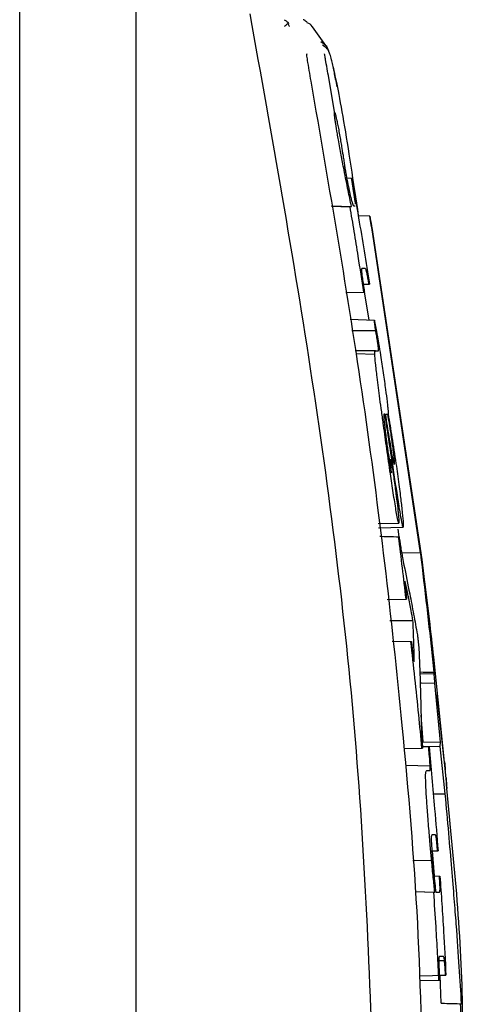
# Model space of a CAD drawing. Units: inches. Extents: x 70.7 to 166.6, y 46.1 to 124.7.
# Drawn here: x 132.7 to 133.2, y 118.1 to 119.1 of the extents above; entities that cross this region are included whole.
import ezdxf

# ---------------------------------------------------------------- set-up
doc = ezdxf.new("R2010")
doc.units = ezdxf.units.IN
doc.header["$LTSCALE"] = 24
doc.header["$MEASUREMENT"] = 0

msp = doc.modelspace()

# ---------------------------------------------------------------- linework, layer by layer
at = {"color": 7, "linetype": 'Continuous', "lineweight": 25}
for p, q in [((132.6878, 100.594), (132.6878, 124.4365)), ((132.8128, 121.7506), (132.8128, 113.9081)), ((132.9759, 119.1394), (132.9761, 119.1382)), ((133.0169, 119.1143), (133.0024, 119.1346)), ((133.0264, 119.0413), (133.02, 119.0798)), ((133.0392, 118.9721), (133.0443, 118.972)), ((133.0392, 118.9721), (133.0447, 118.972)), ((133.0229, 118.942), (133.0444, 118.9415)), ((133.023, 118.9417), (133.0429, 118.9412)), ((133.064, 118.9311), (133.0516, 118.9314)), ((133.1187, 118.5695), (133.0661, 118.9188)), ((133.0662, 118.9189), (133.1199, 118.5622)), ((133.057, 118.8579), (133.0632, 118.8581)), ((133.057, 118.8579), (133.0636, 118.8581)), ((133.0633, 118.8196), (133.057, 118.8579)), ((133.0382, 118.8489), (133.0578, 118.8494)), ((133.0382, 118.8489), (133.0583, 118.8494)), ((133.0429, 118.8203), (133.069, 118.8194)), ((133.0448, 118.8082), (133.0704, 118.8082)), ((133.0483, 118.7869), (133.0704, 118.7863)), ((133.0703, 118.7862), (133.0483, 118.7868)), ((133.0489, 118.7834), (133.0694, 118.7829)), ((133.0811, 118.7181), (133.0832, 118.7182)), ((133.073, 118.6008), (133.0952, 118.6014)), ((133.0736, 118.5962), (133.0999, 118.5969)), ((133.0747, 118.5872), (133.095, 118.5866)), ((133.0956, 118.5866), (133.0945, 118.5949)), ((133.0982, 118.5699), (133.1187, 118.5695)), ((133.1199, 118.5622), (133.1222, 118.5438)), ((133.0828, 118.5191), (133.1031, 118.5197)), ((133.0828, 118.5191), (133.1036, 118.5197)), ((133.0855, 118.4965), (133.1105, 118.4965)), ((133.0881, 118.4746), (133.1083, 118.4741)), ((133.0881, 118.4746), (133.1088, 118.4741)), ((133.1325, 118.4574), (133.147, 118.3161)), ((133.1179, 118.4398), (133.1332, 118.4394)), ((133.1402, 118.3659), (133.1341, 118.4294)), ((133.1441, 118.3471), (133.1366, 118.4169)), ((133.1215, 118.3664), (133.1191, 118.3951)), ((133.1215, 118.3664), (133.1402, 118.3659)), ((133.1398, 118.3614), (133.1402, 118.3659)), ((133.1009, 118.359), (133.1201, 118.3595)), ((133.1009, 118.359), (133.1207, 118.3595)), ((133.1206, 118.3613), (133.1273, 118.3611)), ((133.1206, 118.3613), (133.1277, 118.3611)), ((133.1219, 118.3618), (133.1398, 118.3614)), ((133.1452, 118.3105), (133.1398, 118.3614)), ((133.1023, 118.3413), (133.1289, 118.3407)), ((133.147, 118.3215), (133.1463, 118.3284)), ((133.1323, 118.3103), (133.1452, 118.3105)), ((133.1308, 118.2492), (133.1369, 118.2494)), ((133.1308, 118.2492), (133.1374, 118.2494)), ((133.1337, 118.2222), (133.1314, 118.2492)), ((133.1103, 118.239), (133.1305, 118.2392)), ((133.1331, 118.2222), (133.139, 118.222)), ((133.1331, 118.2222), (133.1394, 118.222)), ((133.1129, 118.2055), (133.1328, 118.2049)), ((133.1129, 118.2055), (133.134, 118.2049)), ((133.1328, 118.2049), (133.1333, 118.2049)), ((133.1382, 118.1313), (133.1444, 118.1314)), ((133.1172, 118.1149), (133.1459, 118.1157)), ((133.1174, 118.1099), (133.1384, 118.1104)), ((133.1174, 118.1099), (133.1389, 118.1104)), ((133.1387, 118.1155), (133.1455, 118.1157)), ((133.1406, 118.0855), (133.1396, 118.1155)), ((133.1406, 118.0855), (133.1617, 118.0849)), ((133.1617, 118.0849), (133.1627, 118.0849))]:
    msp.add_line(p, q, dxfattribs=at)
at = {"color": 7, "linetype": 'Continuous', "lineweight": 25, "flags": 128}
for points in [[(133.0447, 118.97), (133.0446, 118.9707), (133.0445, 118.9713), (133.0443, 118.972)], [(133.058, 118.8512), (133.0581, 118.8506), (133.0583, 118.8494)], [(133.069, 118.8194), (133.069, 118.8191), (133.0691, 118.8186)], [(133.0705, 118.8074), (133.0704, 118.8078), (133.0704, 118.8082)], [(133.1034, 118.5215), (133.1035, 118.5208), (133.1036, 118.5197)], [(133.1088, 118.4741), (133.1089, 118.4735), (133.109, 118.4727)], [(133.1178, 118.4414), (133.1216, 118.4413), (133.1333, 118.441)], [(133.1182, 118.4297), (133.1198, 118.4297), (133.1341, 118.4294)], [(133.1274, 118.3595), (133.1274, 118.3601), (133.1273, 118.3611)]]:
    msp.add_lwpolyline(points, dxfattribs=at)
at = {"color": 7, "linetype": 'Continuous', "lineweight": 25}
msp.add_arc((132.9891, 119.1327), 0.01, 35.6156, 70.0007, dxfattribs=at)
for points, knots in [([(133.0699, 117.9539), (133.0652, 118.0883), (133.0556, 118.3572), (133.0057, 118.7558), (132.9589, 119.0175), (132.9355, 119.1483)], [0, 0, 0, 0, 0.333322, 0.666714, 1, 1, 1, 1]), ([(132.9724, 119.1418), (132.9724, 119.1418), (132.9737, 119.1413), (132.9749, 119.1405), (132.9759, 119.1394), (132.9759, 119.1394)], [0, 0, 0, 0, 0.023646, 0.977529, 1, 1, 1, 1]), ([(132.9725, 119.135), (132.9725, 119.135), (132.9734, 119.1358), (132.9748, 119.137), (132.9757, 119.1379), (132.9761, 119.1382)], [0, 0, 0, 0, 0.021266, 0.658277, 1, 1, 1, 1]), ([(132.9771, 119.1382), (132.9771, 119.1382), (132.9767, 119.1386), (132.9763, 119.139), (132.9759, 119.1394)], [0, 0, 0, 0, 0.040455, 1, 1, 1, 1]), ([(132.9761, 119.1382), (132.9766, 119.1371), (132.9771, 119.136), (132.9776, 119.1349), (132.9776, 119.1348)], [0, 0, 0, 0, 0.9621092, 1, 1, 1, 1]), ([(132.9929, 119.142), (132.9929, 119.142), (132.9929, 119.142), (132.9928, 119.142), (132.9928, 119.142)], [0, 0, 0, 0, 0.249531, 1, 1, 1, 1]), ([(133.0025, 119.1342), (133.0024, 119.1344), (133.0009, 119.1373), (132.999, 119.138), (132.9972, 119.1385)], [0, 0, 0, 0, 0.0600234, 1, 1, 1, 1]), ([(133.0115, 119.1186), (133.0133, 119.1174), (133.0163, 119.1154), (133.0185, 119.1125), (133.0198, 119.1079), (133.02, 119.1074)], [0, 0, 0, 0, 0.55115, 0.950544, 1, 1, 1, 1]), ([(133.023, 119.0991), (133.0224, 119.1012), (133.0206, 119.1076), (133.018, 119.1118), (133.0149, 119.1137), (133.0132, 119.1148)], [0, 0, 0, 0, 0.173584, 0.52075, 1, 1, 1, 1]), ([(133.0011, 119.0761), (133.0003, 119.08), (132.9988, 119.0886), (132.9972, 119.0985), (132.9964, 119.1037), (132.9963, 119.1055), (132.9963, 119.1053), (132.9963, 119.1052)], [0, 0, 0, 0, 0.267882, 0.589233, 0.850036, 0.991722, 1, 1, 1, 1]), ([(133.0162, 119.101), (133.0159, 119.1027), (133.0155, 119.1053), (133.0155, 119.1055), (133.0155, 119.1056)], [0, 0, 0, 0, 0.690584, 1, 1, 1, 1]), ([(133.02, 119.0798), (133.0194, 119.083), (133.0181, 119.0903), (133.0167, 119.0978), (133.0163, 119.1004), (133.0162, 119.101)], [0, 0, 0, 0, 0.373812, 0.853507, 1, 1, 1, 1]), ([(133.0289, 119.07), (133.0279, 119.0757), (133.0254, 119.0892), (133.0239, 119.0955), (133.023, 119.0991)], [0, 0, 0, 0, 0.42148, 1, 1, 1, 1]), ([(133.0244, 119.092), (133.0258, 119.0855), (133.0288, 119.0724), (133.0381, 119.0223), (133.0463, 118.9677), (133.0517, 118.9314)], [0, 0, 0, 0, 0.251626, 0.50361, 1, 1, 1, 1]), ([(133.1219, 117.9578), (133.1206, 118.0289), (133.1178, 118.1715), (133.096, 118.4298), (133.0604, 118.7326), (133.0208, 118.9616), (133.001, 119.0762)], [0, 0, 0, 0, 0.188483, 0.377519, 0.688391, 1, 1, 1, 1]), ([(133.0268, 119.0347), (133.0266, 119.036), (133.0261, 119.04), (133.0259, 119.0425), (133.0261, 119.0428), (133.0261, 119.0428)], [0, 0, 0, 0, 0.2624674, 0.7579412, 1, 1, 1, 1]), ([(133.0261, 119.0428), (133.0262, 119.0427), (133.0265, 119.0425), (133.0272, 119.0402), (133.028, 119.0364), (133.0283, 119.0352)], [0, 0, 0, 0, 0.337742, 0.777876, 1, 1, 1, 1]), ([(133.0304, 119.0129), (133.03, 119.0152), (133.0289, 119.0215), (133.0276, 119.0291), (133.027, 119.0332), (133.0268, 119.0347)], [0, 0, 0, 0, 0.264135, 0.743741, 1, 1, 1, 1]), ([(133.0283, 119.0352), (133.0287, 119.0335), (133.0294, 119.0302), (133.0307, 119.0236), (133.0315, 119.0191), (133.0319, 119.0168)], [0, 0, 0, 0, 0.317047, 0.635755, 1, 1, 1, 1]), ([(133.0364, 118.9807), (133.0359, 118.9834), (133.0344, 118.991), (133.0323, 119.0022), (133.0309, 119.0102), (133.0304, 119.0129)], [0, 0, 0, 0, 0.264576, 0.743815, 1, 1, 1, 1]), ([(133.0319, 119.0168), (133.0323, 119.0146), (133.033, 119.0102), (133.0344, 119.002), (133.0352, 118.9973), (133.0356, 118.9942)], [0, 0, 0, 0, 0.260191, 0.520846, 1, 1, 1, 1]), ([(133.0356, 118.9942), (133.0358, 118.9933), (133.036, 118.9916), (133.0365, 118.988), (133.037, 118.9853), (133.0372, 118.9836)], [0, 0, 0, 0, 0.259491, 0.518937, 1, 1, 1, 1]), ([(133.0444, 118.9415), (133.0438, 118.9443), (133.0426, 118.9498), (133.0408, 118.9588), (133.0387, 118.969), (133.0371, 118.9768), (133.0364, 118.9807)], [0, 0, 0, 0, 0.242345, 0.4848514, 0.7398944, 1, 1, 1, 1]), ([(133.0372, 118.9836), (133.0373, 118.9832), (133.0374, 118.9823), (133.0377, 118.9806), (133.0379, 118.9791), (133.0381, 118.9782)], [0, 0, 0, 0, 0.260706, 0.521443, 1, 1, 1, 1]), ([(133.0381, 118.9782), (133.0383, 118.977), (133.0388, 118.974), (133.0397, 118.9692), (133.0403, 118.9662), (133.0406, 118.9647)], [0, 0, 0, 0, 0.259533, 0.643702, 1, 1, 1, 1]), ([(133.0443, 118.972), (133.0444, 118.972), (133.0445, 118.972), (133.0446, 118.972), (133.0447, 118.972), (133.0447, 118.972)], [0, 0, 0, 0, 0.281176, 0.562351, 1, 1, 1, 1]), ([(133.0447, 118.972), (133.0472, 118.9577), (133.0517, 118.9317), (133.0579, 118.8937), (133.0617, 118.8699), (133.0636, 118.8581)], [0, 0, 0, 0, 0.377489, 0.688728, 1, 1, 1, 1]), ([(133.0476, 118.9524), (133.0474, 118.9538), (133.0469, 118.9566), (133.0459, 118.9625), (133.0452, 118.9671), (133.0447, 118.97)], [0, 0, 0, 0, 0.261562, 0.522293, 1, 1, 1, 1]), ([(133.0406, 118.9647), (133.0412, 118.9619), (133.0421, 118.9571), (133.0432, 118.9525), (133.0437, 118.9506), (133.0439, 118.9496)], [0, 0, 0, 0, 0.400609, 0.695689, 1, 1, 1, 1]), ([(133.0439, 118.9496), (133.0443, 118.9484), (133.045, 118.9458), (133.0461, 118.9426), (133.0465, 118.9422), (133.0468, 118.942)], [0, 0, 0, 0, 0.25204, 0.504108, 1, 1, 1, 1]), ([(133.0488, 118.944), (133.0487, 118.9445), (133.0486, 118.9455), (133.0482, 118.9481), (133.0479, 118.9507), (133.0476, 118.9524)], [0, 0, 0, 0, 0.260695, 0.52146, 1, 1, 1, 1]), ([(133.0429, 118.9412), (133.043, 118.9412), (133.0433, 118.9412), (133.0437, 118.9413), (133.044, 118.9414), (133.0443, 118.9415), (133.0444, 118.9415)], [0, 0, 0, 0, 0.240865, 0.481731, 0.740865, 1, 1, 1, 1]), ([(133.0578, 118.8494), (133.0557, 118.8623), (133.0523, 118.884), (133.0473, 118.9146), (133.0444, 118.9323), (133.0429, 118.9412)], [0, 0, 0, 0, 0.418719, 0.709351, 1, 1, 1, 1]), ([(133.0468, 118.942), (133.047, 118.942), (133.0474, 118.9421), (133.048, 118.9422), (133.0483, 118.9423), (133.0485, 118.9423)], [0, 0, 0, 0, 0.3764584, 0.6882292, 1, 1, 1, 1]), ([(133.0661, 118.9188), (133.0659, 118.9197), (133.0657, 118.9213), (133.0653, 118.9237), (133.0649, 118.9258), (133.0645, 118.9283), (133.0641, 118.9305), (133.064, 118.9314), (133.0642, 118.9305), (133.0645, 118.9284), (133.065, 118.9259), (133.0655, 118.923), (133.0659, 118.9205), (133.0662, 118.9189)], [0, 0, 0, 0, 0.0627, 0.125377, 0.187953, 0.250542, 0.375219, 0.50033, 0.625379, 0.749519, 0.811876, 0.874607, 1, 1, 1, 1]), ([(133.0556, 118.8747), (133.0555, 118.8747), (133.0554, 118.8746), (133.0551, 118.8745), (133.0551, 118.8734), (133.0551, 118.8727)], [0, 0, 0, 0, 0.2652893, 0.5305979, 1, 1, 1, 1]), ([(133.0551, 118.8727), (133.0551, 118.8723), (133.0552, 118.8716), (133.0554, 118.8695), (133.0556, 118.8673), (133.0558, 118.8658)], [0, 0, 0, 0, 0.26108, 0.522317, 1, 1, 1, 1]), ([(133.0592, 118.8747), (133.0587, 118.8747), (133.0579, 118.8747), (133.0567, 118.8747), (133.056, 118.8747), (133.0556, 118.8747)], [0, 0, 0, 0, 0.430977, 0.715488, 1, 1, 1, 1]), ([(133.0612, 118.8693), (133.061, 118.8701), (133.0603, 118.8735), (133.0598, 118.8742), (133.0594, 118.8745), (133.0592, 118.8747)], [0, 0, 0, 0, 0.122785, 0.53415, 1, 1, 1, 1]), ([(133.0558, 118.8658), (133.0562, 118.8636), (133.0566, 118.8603), (133.0574, 118.8552), (133.0578, 118.8525), (133.058, 118.8512)], [0, 0, 0, 0, 0.494107, 0.74658, 1, 1, 1, 1]), ([(133.0632, 118.8581), (133.063, 118.8593), (133.0624, 118.8624), (133.0617, 118.8665), (133.0613, 118.8686), (133.0612, 118.8693)], [0, 0, 0, 0, 0.30352, 0.750894, 1, 1, 1, 1]), ([(133.0636, 118.8581), (133.0636, 118.8581), (133.0635, 118.8581), (133.0634, 118.8581), (133.0632, 118.8581), (133.0632, 118.8581)], [0, 0, 0, 0, 0.274654, 0.549307, 1, 1, 1, 1]), ([(133.0583, 118.8494), (133.0582, 118.8494), (133.0581, 118.8494), (133.058, 118.8494), (133.0578, 118.8494), (133.0578, 118.8494)], [0, 0, 0, 0, 0.280916, 0.561832, 1, 1, 1, 1]), ([(133.0704, 118.8082), (133.0702, 118.8092), (133.07, 118.8113), (133.0695, 118.815), (133.0692, 118.8177), (133.069, 118.8194)], [0, 0, 0, 0, 0.276809, 0.553617, 1, 1, 1, 1]), ([(133.0691, 118.8186), (133.0693, 118.8174), (133.0698, 118.815), (133.0708, 118.81), (133.0716, 118.8056), (133.0721, 118.8027)], [0, 0, 0, 0, 0.256675, 0.513405, 1, 1, 1, 1]), ([(133.0731, 118.7911), (133.073, 118.7923), (133.0727, 118.7942), (133.0722, 118.7976), (133.0717, 118.8007), (133.0711, 118.8042), (133.0707, 118.8062), (133.0705, 118.8074)], [0, 0, 0, 0, 0.246522, 0.400738, 0.555501, 0.735832, 1, 1, 1, 1]), ([(133.0721, 118.8027), (133.0722, 118.8021), (133.0724, 118.8007), (133.0729, 118.7979), (133.0733, 118.7957), (133.0735, 118.7943)], [0, 0, 0, 0, 0.257101, 0.514217, 1, 1, 1, 1]), ([(133.0735, 118.7875), (133.0735, 118.7877), (133.0735, 118.7881), (133.0734, 118.7891), (133.0732, 118.7903), (133.0731, 118.7911)], [0, 0, 0, 0, 0.264179, 0.528565, 1, 1, 1, 1]), ([(133.0731, 118.7863), (133.0731, 118.7863), (133.0732, 118.7864), (133.0734, 118.7864), (133.0735, 118.7871), (133.0735, 118.7875)], [0, 0, 0, 0, 0.267466, 0.534948, 1, 1, 1, 1]), ([(133.0735, 118.7943), (133.0742, 118.7901), (133.0754, 118.7828), (133.0771, 118.7721), (133.078, 118.7659), (133.0785, 118.7627)], [0, 0, 0, 0, 0.407034, 0.701134, 1, 1, 1, 1]), ([(133.0694, 118.7829), (133.0694, 118.7838), (133.0694, 118.7855), (133.0697, 118.786), (133.07, 118.7861), (133.0701, 118.7861)], [0, 0, 0, 0, 0.3894116, 0.7757855, 1, 1, 1, 1]), ([(133.072, 118.7581), (133.0716, 118.7608), (133.071, 118.7662), (133.0699, 118.7756), (133.0696, 118.78), (133.0694, 118.7829)], [0, 0, 0, 0, 0.256255, 0.512654, 1, 1, 1, 1]), ([(133.0704, 118.7863), (133.0707, 118.7863), (133.0712, 118.7863), (133.0721, 118.7863), (133.0727, 118.7863), (133.0731, 118.7863)], [0, 0, 0, 0, 0.280849, 0.561697, 1, 1, 1, 1]), ([(133.0788, 118.7064), (133.0782, 118.7112), (133.0768, 118.7209), (133.0743, 118.7392), (133.0729, 118.7506), (133.072, 118.7581)], [0, 0, 0, 0, 0.256827, 0.513828, 1, 1, 1, 1]), ([(133.0785, 118.7627), (133.0789, 118.7596), (133.0798, 118.7535), (133.0813, 118.7425), (133.0822, 118.736), (133.0827, 118.7318)], [0, 0, 0, 0, 0.26888, 0.53797, 1, 1, 1, 1]), ([(133.0827, 118.7318), (133.0829, 118.73), (133.0833, 118.7263), (133.0837, 118.7224), (133.0838, 118.7197), (133.0838, 118.7187), (133.0838, 118.7182)], [0, 0, 0, 0, 0.2482857, 0.4903126, 0.7431549, 1, 1, 1, 1]), ([(133.0795, 118.7182), (133.0795, 118.7182), (133.0793, 118.7182), (133.079, 118.718), (133.079, 118.7164), (133.079, 118.7154)], [0, 0, 0, 0, 0.261485, 0.523002, 1, 1, 1, 1]), ([(133.079, 118.7154), (133.079, 118.7148), (133.0791, 118.7135), (133.0795, 118.7101), (133.0798, 118.7069), (133.0801, 118.7048)], [0, 0, 0, 0, 0.26133, 0.522428, 1, 1, 1, 1]), ([(133.0803, 118.7182), (133.0803, 118.7182), (133.0801, 118.7182), (133.0799, 118.7182), (133.0797, 118.7182), (133.0796, 118.7182), (133.0795, 118.7182)], [0, 0, 0, 0, 0.242743, 0.485486, 0.742743, 1, 1, 1, 1]), ([(133.0956, 118.6194), (133.0936, 118.6321), (133.0902, 118.6539), (133.0851, 118.6879), (133.0819, 118.7081), (133.0803, 118.7182)], [0, 0, 0, 0, 0.408187, 0.703743, 1, 1, 1, 1]), ([(133.0811, 118.7182), (133.0813, 118.7182), (133.0818, 118.7182), (133.0825, 118.7182), (133.083, 118.7182), (133.0832, 118.7182)], [0, 0, 0, 0, 0.33685, 0.668425, 1, 1, 1, 1]), ([(133.0882, 118.6743), (133.0877, 118.6773), (133.0867, 118.6831), (133.0849, 118.6942), (133.083, 118.7059), (133.0817, 118.7141), (133.0811, 118.7182)], [0, 0, 0, 0, 0.243712, 0.486618, 0.742724, 1, 1, 1, 1]), ([(133.0832, 118.7182), (133.0837, 118.715), (133.0848, 118.7086), (133.0864, 118.6986), (133.0873, 118.692), (133.0877, 118.6892)], [0, 0, 0, 0, 0.366903, 0.736557, 1, 1, 1, 1]), ([(133.0838, 118.7182), (133.0851, 118.7101), (133.0878, 118.6939), (133.0919, 118.6678), (133.0943, 118.6504), (133.0953, 118.6429)], [0, 0, 0, 0, 0.36207, 0.726802, 1, 1, 1, 1]), ([(133.0863, 118.6543), (133.0856, 118.6587), (133.0843, 118.6676), (133.0818, 118.6851), (133.08, 118.698), (133.0788, 118.7064)], [0, 0, 0, 0, 0.257093, 0.514147, 1, 1, 1, 1]), ([(133.0801, 118.7048), (133.0802, 118.7034), (133.0806, 118.7007), (133.0813, 118.6949), (133.0819, 118.6901), (133.0823, 118.687)], [0, 0, 0, 0, 0.260786, 0.521606, 1, 1, 1, 1]), ([(133.0823, 118.687), (133.0826, 118.685), (133.0832, 118.681), (133.0842, 118.6739), (133.0851, 118.6678), (133.0857, 118.6642), (133.0858, 118.6632)], [0, 0, 0, 0, 0.250322, 0.501171, 0.86681, 1, 1, 1, 1]), ([(133.0877, 118.6892), (133.0879, 118.6875), (133.0886, 118.6828), (133.0894, 118.6767), (133.0897, 118.6734), (133.0899, 118.6722)], [0, 0, 0, 0, 0.261942, 0.74044, 1, 1, 1, 1]), ([(133.0904, 118.6642), (133.0903, 118.6643), (133.0901, 118.6647), (133.0893, 118.6684), (133.0886, 118.6724), (133.0882, 118.6743)], [0, 0, 0, 0, 0.259773, 0.647578, 1, 1, 1, 1]), ([(133.0899, 118.6722), (133.09, 118.6711), (133.0902, 118.6687), (133.0905, 118.6652), (133.0904, 118.6646), (133.0904, 118.6642)], [0, 0, 0, 0, 0.256126, 0.50655, 1, 1, 1, 1]), ([(133.0858, 118.6632), (133.086, 118.6622), (133.0864, 118.6597), (133.0869, 118.657), (133.0871, 118.6556), (133.0872, 118.6555), (133.0872, 118.6554)], [0, 0, 0, 0, 0.274588, 0.638352, 0.86277, 1, 1, 1, 1]), ([(133.0868, 118.6622), (133.0866, 118.6638), (133.0863, 118.6668), (133.0861, 118.6699), (133.0862, 118.67), (133.0863, 118.67)], [0, 0, 0, 0, 0.416693, 0.74681, 1, 1, 1, 1]), ([(133.0863, 118.67), (133.0864, 118.6697), (133.0867, 118.6692), (133.0875, 118.665), (133.088, 118.6622), (133.0881, 118.6613)], [0, 0, 0, 0, 0.49028, 0.830304, 1, 1, 1, 1]), ([(133.0872, 118.6554), (133.0873, 118.6557), (133.0873, 118.6561), (133.0871, 118.6587), (133.0869, 118.6609), (133.0868, 118.6622)], [0, 0, 0, 0, 0.302273, 0.568413, 1, 1, 1, 1]), ([(133.0881, 118.6613), (133.0885, 118.659), (133.0892, 118.6545), (133.0904, 118.6462), (133.0911, 118.6408), (133.0915, 118.638)], [0, 0, 0, 0, 0.32866, 0.656107, 1, 1, 1, 1]), ([(133.0922, 118.6154), (133.0918, 118.6182), (133.0904, 118.6265), (133.0883, 118.6403), (133.0868, 118.6509), (133.0863, 118.6543)], [0, 0, 0, 0, 0.261808, 0.759392, 1, 1, 1, 1]), ([(133.0953, 118.6429), (133.0957, 118.6396), (133.0969, 118.6305), (133.0983, 118.619), (133.099, 118.6125), (133.0992, 118.61)], [0, 0, 0, 0, 0.263202, 0.716965, 1, 1, 1, 1]), ([(133.0915, 118.638), (133.0918, 118.6355), (133.0928, 118.628), (133.0939, 118.6189), (133.0944, 118.6137), (133.0946, 118.6119)], [0, 0, 0, 0, 0.262681, 0.754626, 1, 1, 1, 1]), ([(133.0999, 118.5969), (133.0998, 118.5971), (133.0994, 118.5977), (133.0981, 118.6042), (133.0966, 118.613), (133.0957, 118.6185), (133.0956, 118.6194)], [0, 0, 0, 0, 0.249292, 0.592597, 0.931908, 1, 1, 1, 1]), ([(133.0952, 118.6014), (133.0951, 118.6016), (133.0947, 118.6022), (133.0937, 118.6069), (133.0927, 118.6128), (133.0922, 118.6154)], [0, 0, 0, 0, 0.265676, 0.671382, 1, 1, 1, 1]), ([(133.0946, 118.6119), (133.0948, 118.6104), (133.0952, 118.6061), (133.0954, 118.6021), (133.0953, 118.6016), (133.0952, 118.6014)], [0, 0, 0, 0, 0.265747, 0.738455, 1, 1, 1, 1]), ([(133.0992, 118.61), (133.0994, 118.6079), (133.1, 118.6022), (133.1002, 118.5976), (133.1, 118.5971), (133.0999, 118.5969)], [0, 0, 0, 0, 0.262377, 0.72472, 1, 1, 1, 1]), ([(133.0747, 118.5872), (133.0776, 118.5871), (133.0846, 118.5869), (133.0916, 118.5867), (133.0956, 118.5866)], [0, 0, 0, 0, 0.422178, 1, 1, 1, 1]), ([(133.1031, 118.5197), (133.1018, 118.5308), (133.0992, 118.5532), (133.0964, 118.5755), (133.095, 118.5866)], [0, 0, 0, 0, 0.499976, 1, 1, 1, 1]), ([(133.095, 118.5866), (133.0951, 118.5866), (133.0952, 118.5866), (133.0954, 118.5866), (133.0955, 118.5866), (133.0956, 118.5866)], [0, 0, 0, 0, 0.272754, 0.545507, 1, 1, 1, 1]), ([(133.0956, 118.5866), (133.0957, 118.5857), (133.096, 118.5837), (133.0965, 118.5804), (133.0968, 118.5782), (133.097, 118.5769)], [0, 0, 0, 0, 0.27873, 0.55753, 1, 1, 1, 1]), ([(133.097, 118.5769), (133.0974, 118.5746), (133.0982, 118.5698), (133.0995, 118.5627), (133.1003, 118.5587), (133.1008, 118.5561)], [0, 0, 0, 0, 0.257247, 0.513801, 1, 1, 1, 1]), ([(133.1206, 118.5539), (133.1202, 118.5576), (133.1195, 118.5631), (133.1189, 118.5677), (133.1188, 118.5689), (133.1187, 118.5695)], [0, 0, 0, 0, 0.499641, 0.748935, 1, 1, 1, 1]), ([(133.1008, 118.5561), (133.1028, 118.5459), (133.1064, 118.5282), (133.1112, 118.5033), (133.1139, 118.4887), (133.1152, 118.4814)], [0, 0, 0, 0, 0.411763, 0.70588, 1, 1, 1, 1]), ([(133.1333, 118.441), (133.1313, 118.4596), (133.1274, 118.4968), (133.1229, 118.5349), (133.1206, 118.5539)], [0, 0, 0, 0, 0.500033, 1, 1, 1, 1]), ([(133.1222, 118.5438), (133.1232, 118.5365), (133.1245, 118.5255), (133.1265, 118.5098), (133.1292, 118.4864), (133.131, 118.4703), (133.1325, 118.4574)], [0, 0, 0, 0, 0.251846, 0.375713, 0.498867, 1, 1, 1, 1]), ([(133.102, 118.5387), (133.1019, 118.5389), (133.1018, 118.5393), (133.1017, 118.5387), (133.1018, 118.5381), (133.1018, 118.5379)], [0, 0, 0, 0, 0.500628, 0.857347, 1, 1, 1, 1]), ([(133.1018, 118.5379), (133.1019, 118.5369), (133.1021, 118.5344), (133.1026, 118.5287), (133.1032, 118.5238), (133.1034, 118.5215)], [0, 0, 0, 0, 0.245853, 0.637833, 1, 1, 1, 1]), ([(133.1028, 118.5355), (133.1026, 118.5361), (133.1024, 118.5372), (133.1022, 118.5381), (133.102, 118.5385)], [0, 0, 0, 0, 0.499772, 1, 1, 1, 1]), ([(133.1055, 118.5222), (133.1052, 118.5233), (133.1048, 118.5256), (133.1039, 118.5301), (133.1032, 118.5333), (133.1028, 118.5355)], [0, 0, 0, 0, 0.252791, 0.505582, 1, 1, 1, 1]), ([(133.1036, 118.5197), (133.1036, 118.5197), (133.1035, 118.5197), (133.1033, 118.5197), (133.1032, 118.5197), (133.1031, 118.5197)], [0, 0, 0, 0, 0.281269, 0.562538, 1, 1, 1, 1]), ([(133.1105, 118.4965), (133.1098, 118.5001), (133.1086, 118.5061), (133.1069, 118.5147), (133.106, 118.5197), (133.1055, 118.5222)], [0, 0, 0, 0, 0.420124, 0.710062, 1, 1, 1, 1]), ([(133.1117, 118.4632), (133.1116, 118.4661), (133.1114, 118.4718), (133.111, 118.4829), (133.1107, 118.4911), (133.1105, 118.4965)], [0, 0, 0, 0, 0.258243, 0.516487, 1, 1, 1, 1]), ([(133.1152, 118.4814), (133.1154, 118.48), (133.1157, 118.4773), (133.1162, 118.4722), (133.1167, 118.4685), (133.1169, 118.4662)], [0, 0, 0, 0, 0.270998, 0.541996, 1, 1, 1, 1]), ([(133.1201, 118.3595), (133.119, 118.3715), (133.1166, 118.3966), (133.1126, 118.4348), (133.1098, 118.461), (133.1083, 118.4741)], [0, 0, 0, 0, 0.312771, 0.6563616, 1, 1, 1, 1]), ([(133.1083, 118.4741), (133.1084, 118.4741), (133.1085, 118.4741), (133.1086, 118.4741), (133.1088, 118.4741), (133.1088, 118.4741)], [0, 0, 0, 0, 0.281402, 0.562803, 1, 1, 1, 1]), ([(133.109, 118.4727), (133.1091, 118.4716), (133.1094, 118.4692), (133.1098, 118.4655), (133.1102, 118.462), (133.1105, 118.4598), (133.1106, 118.459), (133.1106, 118.4589)], [0, 0, 0, 0, 0.245447, 0.491117, 0.781333, 0.956063, 1, 1, 1, 1]), ([(133.1106, 118.4589), (133.1108, 118.458), (133.1111, 118.4557), (133.1115, 118.4533), (133.1117, 118.453), (133.1118, 118.4528)], [0, 0, 0, 0, 0.253617, 0.620807, 1, 1, 1, 1]), ([(133.1118, 118.4528), (133.1118, 118.4532), (133.1119, 118.454), (133.1118, 118.4583), (133.1117, 118.4613), (133.1117, 118.4632)], [0, 0, 0, 0, 0.268467, 0.533523, 1, 1, 1, 1]), ([(133.1169, 118.4662), (133.1174, 118.4543), (133.1181, 118.4357), (133.1188, 118.4103), (133.1191, 118.3969), (133.1192, 118.3902)], [0, 0, 0, 0, 0.473248, 0.736623, 1, 1, 1, 1]), ([(133.1332, 118.4394), (133.1332, 118.4391), (133.1334, 118.4388), (133.1334, 118.4388), (133.1333, 118.4403), (133.1333, 118.441)], [0, 0, 0, 0, 0.50155, 0.751629, 1, 1, 1, 1]), ([(133.1341, 118.4294), (133.134, 118.4307), (133.1338, 118.4332), (133.1334, 118.4364), (133.1332, 118.4388), (133.1332, 118.4392), (133.1332, 118.4394)], [0, 0, 0, 0, 0.250876, 0.50031, 0.749389, 1, 1, 1, 1]), ([(133.1192, 118.3902), (133.1193, 118.3888), (133.1193, 118.3861), (133.1195, 118.3797), (133.1199, 118.3731), (133.1201, 118.3687)], [0, 0, 0, 0, 0.254553, 0.50918, 1, 1, 1, 1]), ([(133.1201, 118.3687), (133.1201, 118.368), (133.1202, 118.3665), (133.1204, 118.3636), (133.1206, 118.3611), (133.1207, 118.3595)], [0, 0, 0, 0, 0.268672, 0.537404, 1, 1, 1, 1]), ([(133.1207, 118.3595), (133.1207, 118.3595), (133.1206, 118.3595), (133.1204, 118.3595), (133.1202, 118.3595), (133.1201, 118.3595)], [0, 0, 0, 0, 0.273396, 0.546792, 1, 1, 1, 1]), ([(133.1273, 118.3611), (133.1273, 118.3611), (133.1274, 118.3611), (133.1275, 118.3611), (133.1276, 118.3611), (133.1277, 118.3611)], [0, 0, 0, 0, 0.279398, 0.558797, 1, 1, 1, 1]), ([(133.1289, 118.3407), (133.1288, 118.3424), (133.1286, 118.3464), (133.128, 118.3535), (133.1275, 118.3582), (133.1274, 118.3595)], [0, 0, 0, 0, 0.329646, 0.821791, 1, 1, 1, 1]), ([(133.1277, 118.3611), (133.1288, 118.35), (133.1308, 118.3277), (133.1341, 118.2905), (133.1362, 118.2643), (133.1374, 118.2494)], [0, 0, 0, 0, 0.299115, 0.598231, 1, 1, 1, 1]), ([(133.1456, 118.3361), (133.1453, 118.3394), (133.1445, 118.3465), (133.1444, 118.3462), (133.1443, 118.346)], [0, 0, 0, 0, 0.4619957, 1, 1, 1, 1]), ([(133.1241, 118.3309), (133.1242, 118.3322), (133.1244, 118.3346), (133.125, 118.3353), (133.1254, 118.3354), (133.1256, 118.3354)], [0, 0, 0, 0, 0.354775, 0.677033, 1, 1, 1, 1]), ([(133.1256, 118.3354), (133.1259, 118.3354), (133.1264, 118.3354), (133.1273, 118.3354), (133.128, 118.3355), (133.1284, 118.3355)], [0, 0, 0, 0, 0.283211, 0.566422, 1, 1, 1, 1]), ([(133.1284, 118.3355), (133.1285, 118.3355), (133.1287, 118.3356), (133.1289, 118.3365), (133.1291, 118.3375), (133.129, 118.34), (133.1289, 118.3407)], [0, 0, 0, 0, 0.2705256, 0.5411119, 0.8760498, 1, 1, 1, 1]), ([(133.1248, 118.3099), (133.1247, 118.3123), (133.1244, 118.3171), (133.1241, 118.325), (133.1241, 118.3286), (133.1241, 118.3309)], [0, 0, 0, 0, 0.25706, 0.514147, 1, 1, 1, 1]), ([(133.147, 118.3161), (133.1465, 118.3226), (133.146, 118.3298), (133.1463, 118.3272), (133.1463, 118.3269)], [0, 0, 0, 0, 0.892898, 1, 1, 1, 1]), ([(133.1638, 118.0361), (133.1639, 118.049), (133.1643, 118.1425), (133.1549, 118.2357), (133.1467, 118.3161)], [0, 0, 0, 0, 0.137078, 1, 1, 1, 1]), ([(133.1275, 118.2731), (133.1272, 118.2766), (133.1267, 118.2834), (133.1257, 118.2965), (133.1252, 118.3045), (133.1248, 118.3099)], [0, 0, 0, 0, 0.259945, 0.506476, 1, 1, 1, 1]), ([(133.1627, 118.0849), (133.1611, 118.1107), (133.1588, 118.1492), (133.1534, 118.2164), (133.149, 118.2678), (133.1465, 118.2962), (133.1452, 118.3105)], [0, 0, 0, 0, 0.500176, 0.748543, 0.873683, 1, 1, 1, 1]), ([(133.1305, 118.2392), (133.13, 118.2443), (133.1293, 118.2522), (133.1283, 118.2638), (133.1278, 118.27), (133.1275, 118.2731)], [0, 0, 0, 0, 0.468996, 0.731854, 1, 1, 1, 1]), ([(133.1312, 118.2664), (133.1311, 118.2664), (133.1309, 118.2663), (133.1305, 118.2662), (133.1303, 118.2649), (133.1301, 118.2642)], [0, 0, 0, 0, 0.262245, 0.524502, 1, 1, 1, 1]), ([(133.1301, 118.2642), (133.1301, 118.2638), (133.1301, 118.263), (133.1301, 118.2607), (133.1302, 118.2582), (133.1303, 118.2566)], [0, 0, 0, 0, 0.26271, 0.525483, 1, 1, 1, 1]), ([(133.1343, 118.2664), (133.134, 118.2664), (133.1335, 118.2664), (133.1325, 118.2664), (133.1317, 118.2664), (133.1312, 118.2664)], [0, 0, 0, 0, 0.261063, 0.522126, 1, 1, 1, 1]), ([(133.1356, 118.2624), (133.1355, 118.2631), (133.1352, 118.2653), (133.1349, 118.2658), (133.1346, 118.2664), (133.1344, 118.2664), (133.1343, 118.2664)], [0, 0, 0, 0, 0.160859, 0.487886, 0.74372, 1, 1, 1, 1]), ([(133.1369, 118.2494), (133.1368, 118.2508), (133.1365, 118.2545), (133.136, 118.2591), (133.1357, 118.2614), (133.1356, 118.2624)], [0, 0, 0, 0, 0.278436, 0.704599, 1, 1, 1, 1]), ([(133.1303, 118.2566), (133.1304, 118.2557), (133.1305, 118.2539), (133.1307, 118.25), (133.1309, 118.2468), (133.1311, 118.2448)], [0, 0, 0, 0, 0.265762, 0.531625, 1, 1, 1, 1]), ([(133.1374, 118.2494), (133.1373, 118.2494), (133.1373, 118.2494), (133.1371, 118.2494), (133.137, 118.2494), (133.1369, 118.2494)], [0, 0, 0, 0, 0.274342, 0.548684, 1, 1, 1, 1]), ([(133.134, 118.2049), (133.1337, 118.2074), (133.1332, 118.2124), (133.1323, 118.2205), (133.1314, 118.2293), (133.1308, 118.2359), (133.1305, 118.2392)], [0, 0, 0, 0, 0.242587, 0.485278, 0.740987, 1, 1, 1, 1]), ([(133.1311, 118.2448), (133.1313, 118.2416), (133.1318, 118.2351), (133.1328, 118.2242), (133.1339, 118.2138), (133.1347, 118.2079), (133.135, 118.2049)], [0, 0, 0, 0, 0.185348, 0.370045, 0.689024, 1, 1, 1, 1]), ([(133.1396, 118.2098), (133.1395, 118.2111), (133.1395, 118.2134), (133.1392, 118.2178), (133.139, 118.2206), (133.139, 118.222)], [0, 0, 0, 0, 0.412856, 0.702173, 1, 1, 1, 1]), ([(133.139, 118.222), (133.139, 118.222), (133.1391, 118.222), (133.1392, 118.222), (133.1394, 118.222), (133.1394, 118.222)], [0, 0, 0, 0, 0.276029, 0.552059, 1, 1, 1, 1]), ([(133.1394, 118.222), (133.1401, 118.2121), (133.1415, 118.1923), (133.1438, 118.1569), (133.1451, 118.1313), (133.1459, 118.1157)], [0, 0, 0, 0, 0.279419, 0.558838, 1, 1, 1, 1]), ([(133.1384, 118.1104), (133.1379, 118.12), (133.137, 118.139), (133.1351, 118.1705), (133.1337, 118.1925), (133.1328, 118.2049)], [0, 0, 0, 0, 0.302102, 0.604203, 1, 1, 1, 1]), ([(133.1333, 118.2049), (133.1333, 118.2049), (133.1334, 118.2049), (133.1336, 118.2049), (133.1338, 118.2049), (133.1339, 118.2049), (133.134, 118.2049)], [0, 0, 0, 0, 0.219008, 0.438015, 0.657023, 1, 1, 1, 1]), ([(133.135, 118.2049), (133.1353, 118.2049), (133.1358, 118.2049), (133.1364, 118.2049), (133.1368, 118.2049), (133.137, 118.2049)], [0, 0, 0, 0, 0.401465, 0.700733, 1, 1, 1, 1]), ([(133.137, 118.2049), (133.1373, 118.2049), (133.1377, 118.2049), (133.1383, 118.2049), (133.1387, 118.2049), (133.1389, 118.2049)], [0, 0, 0, 0, 0.40289, 0.701445, 1, 1, 1, 1]), ([(133.1389, 118.2049), (133.139, 118.205), (133.1392, 118.205), (133.1394, 118.2058), (133.1396, 118.2067), (133.1396, 118.2091), (133.1396, 118.2098)], [0, 0, 0, 0, 0.2724, 0.544879, 0.866629, 1, 1, 1, 1]), ([(133.1391, 118.1357), (133.139, 118.1356), (133.1388, 118.1356), (133.1385, 118.1349), (133.1382, 118.134), (133.1382, 118.1316), (133.1382, 118.1309)], [0, 0, 0, 0, 0.275587, 0.551279, 0.856188, 1, 1, 1, 1]), ([(133.1382, 118.1309), (133.1382, 118.1294), (133.1383, 118.1258), (133.1386, 118.1188), (133.1388, 118.1138), (133.1389, 118.1119)], [0, 0, 0, 0, 0.291234, 0.732216, 1, 1, 1, 1]), ([(133.1431, 118.1357), (133.1426, 118.1357), (133.1417, 118.1357), (133.1403, 118.1357), (133.1395, 118.1357), (133.1391, 118.1357)], [0, 0, 0, 0, 0.429175, 0.714587, 1, 1, 1, 1]), ([(133.1444, 118.1314), (133.1443, 118.1322), (133.144, 118.1345), (133.1437, 118.135), (133.1434, 118.1356), (133.1432, 118.1357), (133.1431, 118.1357)], [0, 0, 0, 0, 0.159714, 0.4642984, 0.7319089, 1, 1, 1, 1]), ([(133.1455, 118.1157), (133.1454, 118.1173), (133.1451, 118.1217), (133.1447, 118.1274), (133.1445, 118.1304), (133.1444, 118.1314)], [0, 0, 0, 0, 0.2656138, 0.74471, 1, 1, 1, 1]), ([(133.1389, 118.1104), (133.1389, 118.1104), (133.1388, 118.1104), (133.1386, 118.1104), (133.1385, 118.1104), (133.1384, 118.1104)], [0, 0, 0, 0, 0.279389, 0.558777, 1, 1, 1, 1]), ([(133.1389, 118.1119), (133.1389, 118.1117), (133.1389, 118.1112), (133.1389, 118.1107), (133.1389, 118.1104)], [0, 0, 0, 0, 0.379605, 1, 1, 1, 1]), ([(133.1459, 118.1157), (133.1459, 118.1157), (133.1458, 118.1157), (133.1457, 118.1157), (133.1456, 118.1157), (133.1455, 118.1157)], [0, 0, 0, 0, 0.277377, 0.5547539, 1, 1, 1, 1]), ([(133.1406, 118.0855), (133.1419, 118.0855), (133.1493, 118.0853), (133.1566, 118.0851), (133.1627, 118.0849)], [0, 0, 0, 0, 0.174364, 1, 1, 1, 1]), ([(133.1656, 117.9673), (133.1653, 117.9861), (133.1646, 118.0253), (133.1627, 118.0645), (133.1617, 118.0849)], [0, 0, 0, 0, 0.479402, 1, 1, 1, 1])]:
    msp.add_open_spline(points, degree=3, knots=knots, dxfattribs=at)
msp.add_open_spline([(132.9972, 119.1385), (132.9966, 119.1393), (132.9953, 119.1409), (132.9934, 119.1417), (132.9925, 119.1421)], degree=3, dxfattribs=at)

doc.saveas('drawing.dxf')
